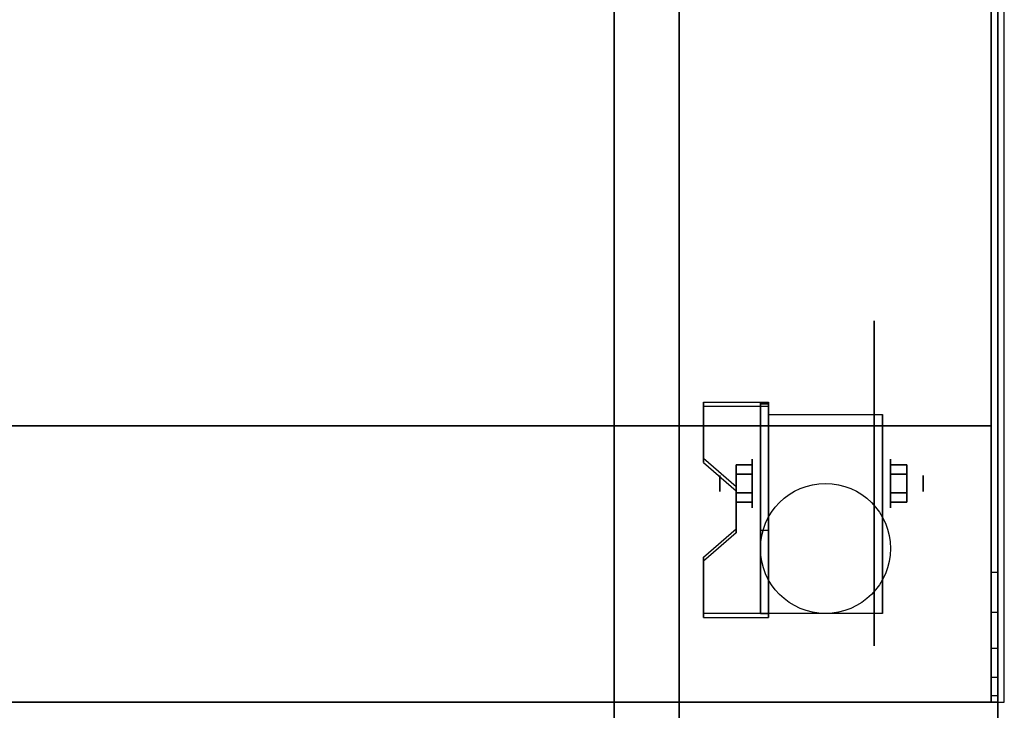
# Model space of a CAD drawing. Extents: x -60 to 60, y -18 to 18.
# Drawn here: x 45 to 60, y -11 to 0 of the extents above; entities that cross this region are included whole.
import ezdxf

# ---------------------------------------------------------------- set-up
doc = ezdxf.new("R2010")
doc.units = 0
for name, color, linetype in [('3D', 254, 'CONTINUOUS'), ('3D-BLACK', 250, 'CONTINUOUS'), ('3D-COLDROLL', 252, 'CONTINUOUS'), ('3D-FLAT', 7, 'CONTINUOUS'), ('3D-NON', 43, 'CONTINUOUS')]:
    doc.layers.add(name, color=color, linetype=linetype)

msp = doc.modelspace()

# ---------------------------------------------------------------- linework, layer by layer
at = {"layer": '3D', "extrusion": (1, 0, 0)}
for centre, radius in [((-7.135, 2.5, 56.125), 0.375), ((-7.135, 2.5, 55.625), 0.125)]:
    msp.add_circle(centre, radius, dxfattribs=at)
at = {"layer": '3D', "extrusion": (-1, 0, 0)}
for centre, radius in [((7.135, 2.5, -58.25), 0.375), ((7.135, 2.5, -58.75), 0.125)]:
    msp.add_circle(centre, radius, dxfattribs=at)
at = {"layer": '3D', "extrusion": (1, 0, 0)}
for centre in [(-7.135, 2.5, 56.375), (-7.135, 2.5, 58.125)]:
    msp.add_arc(centre, 1.061, 225, 0, dxfattribs=at)
at = {"layer": '3D'}
for points in [[(56.375, -5.886, 4.087), (56.375, -5.949, 4.195), (55.375, -5.949, 4.195), (55.375, -5.886, 4.087)], [(56.375, -5.886, 4.087), (56.375, -9.134, 2.212), (56.25, -9.134, 2.212), (56.25, -5.886, 4.087)], [(56.375, -5.886, 4.087), (56.375, -5.911, 2.629), (56.25, -5.911, 2.629), (56.25, -5.886, 4.087)], [(56.375, -5.911, 2.629), (56.375, -7.859, 1.504), (56.25, -7.859, 1.504), (56.25, -5.911, 2.629)], [(55.375, -6.752, 3.587), (55.375, -6.815, 3.695), (55.875, -7.248, 3.445), (55.875, -7.185, 3.337)], [(55.875, -6.991, 2.25), (56.125, -6.991, 2.25), (56.125, -6.846, 2.5), (55.875, -6.846, 2.5)], [(55.875, -6.846, 2.5), (56.125, -6.846, 2.5), (56.125, -6.991, 2.75), (55.875, -6.991, 2.75)], [(58.5, -6.991, 2.75), (58.25, -6.991, 2.75), (58.25, -6.846, 2.5), (58.5, -6.846, 2.5)], [(58.5, -6.846, 2.5), (58.25, -6.846, 2.5), (58.25, -6.991, 2.25), (58.5, -6.991, 2.25)], [(55.875, -7.279, 2.75), (56.125, -7.279, 2.75), (56.125, -7.424, 2.5), (55.875, -7.424, 2.5)], [(55.875, -7.424, 2.5), (56.125, -7.424, 2.5), (56.125, -7.279, 2.25), (55.875, -7.279, 2.25)], [(58.5, -7.279, 2.25), (58.25, -7.279, 2.25), (58.25, -7.424, 2.5), (58.5, -7.424, 2.5)], [(58.5, -7.424, 2.5), (58.25, -7.424, 2.5), (58.25, -7.279, 2.75), (58.5, -7.279, 2.75)], [(55.875, -7.835, 2.962), (55.875, -7.897, 3.07), (55.375, -8.33, 2.82), (55.375, -8.268, 2.712)], [(56.375, -9.134, 2.212), (56.375, -7.859, 1.504), (56.25, -7.859, 1.504), (56.25, -9.134, 2.212)], [(59.9, -9.118, 38.402), (59.8, -9.118, 38.402), (59.8, -8.5, 38.5), (59.9, -8.5, 38.5)], [(55.375, -9.134, 2.212), (55.375, -9.196, 2.32), (56.375, -9.196, 2.32), (56.375, -9.134, 2.212)]]:
    msp.add_3dface(points, dxfattribs=at)
for points, invisible_edges in [([(56.375, -5.886, 4.087), (55.375, -5.886, 4.087), (55.375, -6.752, 3.587), (56.375, -6.752, 3.587)], 15), ([(56.375, -5.949, 4.195), (55.375, -5.949, 4.195), (55.375, -6.815, 3.695), (56.375, -6.815, 3.695)], 15), ([(55.875, -7.185, 3.337), (56.375, -7.185, 3.337), (56.375, -6.752, 3.587), (55.375, -6.752, 3.587)], 15), ([(55.875, -7.248, 3.445), (56.375, -7.248, 3.445), (56.375, -6.815, 3.695), (55.375, -6.815, 3.695)], 15), ([(56.375, -7.185, 3.337), (55.875, -7.185, 3.337), (55.875, -7.835, 2.962), (56.375, -7.835, 2.962)], 15), ([(56.375, -7.248, 3.445), (55.875, -7.248, 3.445), (55.875, -7.897, 3.07), (56.375, -7.897, 3.07)], 15), ([(55.375, -8.268, 2.712), (56.375, -8.268, 2.712), (56.375, -7.835, 2.962), (55.875, -7.835, 2.962)], 15), ([(55.375, -8.33, 2.82), (56.375, -8.33, 2.82), (56.375, -7.897, 3.07), (55.875, -7.897, 3.07)], 15), ([(56.375, -8.268, 2.712), (55.375, -8.268, 2.712), (55.375, -9.134, 2.212), (56.375, -9.134, 2.212)], 15), ([(56.375, -8.33, 2.82), (55.375, -8.33, 2.82), (55.375, -9.196, 2.32), (56.375, -9.196, 2.32)], 15), ([(59.9, -9.676, 38.118), (59.8, -9.676, 38.118), (59.8, -9.118, 38.402), (59.9, -9.118, 38.402)], 4), ([(59.9, -10.118, 37.676), (59.8, -10.118, 37.676), (59.8, -9.676, 38.118), (59.9, -9.676, 38.118)], 4), ([(59.9, -10.402, 37.118), (59.8, -10.402, 37.118), (59.8, -10.118, 37.676), (59.9, -10.118, 37.676)], 4), ([(59.9, -10.5, 36.5), (59.8, -10.5, 36.5), (59.8, -10.402, 37.118), (59.9, -10.402, 37.118)], 4)]:
    msp.add_3dface(points, dxfattribs=dict(at, invisible_edges=invisible_edges))
at = {"layer": '3D-BLACK', "extrusion": (-1, 0, 0)}
msp.add_circle((7.135, 2.5, -58), 2.5, dxfattribs=at)
at = {"layer": '3D-COLDROLL'}
for points in [[(59.8, 16.3, 36), (24.2, 16.3, 36), (24.2, -6.25, 36), (59.8, -6.25, 36)], [(59.8, 16.3, 35), (24.2, 16.3, 35), (24.2, -6.25, 35), (59.8, -6.25, 35)], [(59.8, 16.3, 35), (59.8, -6.25, 35), (59.8, -6.25, 36), (59.8, 16.3, 36)], [(59.8, -6.25, 35), (24.2, -6.25, 35), (24.2, -6.25, 36), (59.8, -6.25, 36)]]:
    msp.add_3dface(points, dxfattribs=at)
at = {"layer": '3D-FLAT'}
msp.add_circle((57.25, -8.135, 5.75), 1, dxfattribs=at)
for points in [[(60, 16.5, 35), (24, 16.5, 35), (24, -10.5, 35), (60, -10.5, 35)], [(24.1, -12.75, 26.8), (59.9, -12.75, 26.8), (59.9, 16.4, 26.8), (24.1, 16.4, 26.8)], [(24.1, -12.75, 6), (59.9, -12.75, 6), (59.9, 16.4, 6), (24.1, 16.4, 6)], [(59.9, 16.4, 35), (59.8, 16.4, 35), (59.8, -10.5, 35), (59.9, -10.5, 35)], [(54, 12.5, 25), (54, -12.5, 25), (27, -12.5, 25), (27, 12.5, 25)], [(27, 12.5, 11), (27, -12.5, 11), (54, -12.5, 11), (54, 12.5, 11)], [(56.375, -6.074, 5.75), (58.125, -6.074, 5.75), (58.125, -9.135, 5.75), (56.375, -9.135, 5.75)], [(55.875, -7.279, 2.25), (56.125, -7.279, 2.25), (56.125, -6.991, 2.25), (55.875, -6.991, 2.25)], [(55.875, -6.991, 2.75), (56.125, -6.991, 2.75), (56.125, -7.279, 2.75), (55.875, -7.279, 2.75)], [(58.5, -6.991, 2.25), (58.25, -6.991, 2.25), (58.25, -7.279, 2.25), (58.5, -7.279, 2.25)], [(58.5, -7.279, 2.75), (58.25, -7.279, 2.75), (58.25, -6.991, 2.75), (58.5, -6.991, 2.75)]]:
    msp.add_3dface(points, dxfattribs=at)
for points, invisible_edges in [([(59.9, -8.5, 38.5), (59.8, -8.5, 38.5), (59.8, 16.4, 38.5), (59.9, 16.4, 38.5)], 1), ([(59.9, -10.5, 36), (24.1, -10.5, 36), (24.1, -17.75, 36), (59.9, -17.75, 36)], 1), ([(59.9, -18.5, 34.5), (24.1, -18.5, 34.5), (24.1, -10.5, 34.5), (59.9, -10.5, 34.5)], 5), ([(59.9, -10.5, 36.5), (59.8, -10.5, 36.5), (59.8, -10.5, 36.5), (59.9, -10.5, 36.5)], 5)]:
    msp.add_3dface(points, dxfattribs=dict(at, invisible_edges=invisible_edges))
at = {"layer": '3D-NON'}
for points in [[(59.9, 18.4, 27), (59.9, 18.4, 35), (59.9, -10.5, 35), (59.9, -10.5, 27)], [(59.9, -12.75, 6), (59.9, 16.4, 6), (59.9, 16.4, 26.8), (59.9, -12.75, 26.8)], [(55, 12.5, 12), (55, -12.5, 12), (55, -12.5, 24), (55, 12.5, 24)], [(55.375, -5.886, 4.087), (55.375, -5.949, 4.195), (55.375, -6.815, 3.695), (55.375, -6.752, 3.587)], [(56.25, -5.886, 4.087), (56.25, -5.911, 2.629), (56.25, -7.859, 1.504), (56.25, -9.134, 2.212)], [(56.375, -5.886, 4.087), (56.375, -5.949, 4.195), (56.375, -9.196, 2.32), (56.375, -9.134, 2.212)], [(56.375, -5.886, 4.087), (56.375, -5.911, 2.629), (56.375, -7.859, 1.504), (56.375, -9.134, 2.212)], [(56.375, -6.074, 2.5), (56.375, -6.074, 2.5), (56.375, -6.074, 5.75)], [(58.125, -6.074, 2.5), (58.125, -6.074, 2.5), (58.125, -6.074, 5.75)], [(55.875, -7.185, 3.337), (55.875, -7.248, 3.445), (55.875, -7.897, 3.07), (55.875, -7.835, 2.962)], [(56.375, -9.135, 5.75), (56.375, -9.135, 5.75), (56.375, -7.885, 1.75)], [(58.125, -9.135, 5.75), (58.125, -9.135, 5.75), (58.125, -7.885, 1.75)], [(55.375, -8.268, 2.712), (55.375, -8.33, 2.82), (55.375, -9.196, 2.32), (55.375, -9.134, 2.212)], [(59.9, -10.5, 27), (59.9, -10.5, 35), (24.1, -10.5, 35), (24.1, -10.5, 27)], [(59.9, -10.5, 34.5), (24.1, -10.5, 34.5), (24.1, -10.5, 36), (59.9, -10.5, 36)], [(24.2, -10.5, 35), (24.2, -10.5, 36), (59.8, -10.5, 36), (59.8, -10.5, 35)]]:
    msp.add_3dface(points, dxfattribs=at)
for points, invisible_edges in [([(59.8, 16.4, 35), (59.8, -8.5, 35), (59.8, -8.5, 38.5), (59.8, 16.4, 38.5)], 15), ([(59.9, 16.4, 35), (59.9, -8.5, 35), (59.9, -8.5, 38.5), (59.9, 16.4, 38.5)], 15), ([(56.375, -6.074, 5.75), (56.375, -6.501, 5.75), (56.375, -6.155, 2.094), (56.375, -6.074, 2.5)], 15), ([(56.375, -6.501, 5.75), (56.375, -6.928, 5.75), (56.375, -6.385, 1.75), (56.375, -6.155, 2.094)], 15), ([(58.125, -6.074, 5.75), (58.125, -6.501, 5.75), (58.125, -6.155, 2.094), (58.125, -6.074, 2.5)], 15), ([(58.125, -6.501, 5.75), (58.125, -6.928, 5.75), (58.125, -6.385, 1.75), (58.125, -6.155, 2.094)], 15), ([(56.375, -6.928, 5.75), (56.375, -7.355, 5.75), (56.375, -6.729, 1.52), (56.375, -6.385, 1.75)], 15), ([(58.125, -6.928, 5.75), (58.125, -7.355, 5.75), (58.125, -6.729, 1.52), (58.125, -6.385, 1.75)], 15), ([(56.375, -7.355, 5.75), (56.375, -7.781, 5.75), (56.375, -7.135, 1.439), (56.375, -6.729, 1.52)], 15), ([(58.125, -7.355, 5.75), (58.125, -7.781, 5.75), (58.125, -7.135, 1.439), (58.125, -6.729, 1.52)], 15), ([(56.375, -7.781, 5.75), (56.375, -8.208, 5.75), (56.375, -7.541, 1.52), (56.375, -7.135, 1.439)], 15), ([(58.125, -7.781, 5.75), (58.125, -8.208, 5.75), (58.125, -7.541, 1.52), (58.125, -7.135, 1.439)], 15), ([(56.375, -8.208, 5.75), (56.375, -9.135, 5.75), (56.375, -7.885, 1.75), (56.375, -7.541, 1.52)], 15), ([(58.125, -8.208, 5.75), (58.125, -9.135, 5.75), (58.125, -7.885, 1.75), (58.125, -7.541, 1.52)], 15), ([(59.8, -9.018, 38.432), (59.8, -8.5, 38.5), (59.8, -8.5, 35), (59.8, -8.833, 35)], 15), ([(59.9, -9.018, 38.432), (59.9, -8.5, 38.5), (59.9, -8.5, 35), (59.9, -8.833, 35)], 15), ([(59.8, -9.5, 38.232), (59.8, -9.018, 38.432), (59.8, -8.833, 35), (59.8, -9.167, 35)], 15), ([(59.9, -9.5, 38.232), (59.9, -9.018, 38.432), (59.9, -8.833, 35), (59.9, -9.167, 35)], 15), ([(59.8, -9.914, 37.914), (59.8, -9.5, 38.232), (59.8, -9.167, 35), (59.8, -9.5, 35)], 15), ([(59.9, -9.914, 37.914), (59.9, -9.5, 38.232), (59.9, -9.167, 35), (59.9, -9.5, 35)], 15), ([(59.8, -10.232, 37.5), (59.8, -9.914, 37.914), (59.8, -9.5, 35), (59.8, -9.833, 35)], 15), ([(59.9, -10.232, 37.5), (59.9, -9.914, 37.914), (59.9, -9.5, 35), (59.9, -9.833, 35)], 15), ([(59.8, -10.432, 37.018), (59.8, -10.232, 37.5), (59.8, -9.833, 35), (59.8, -10.167, 35)], 15), ([(59.9, -10.432, 37.018), (59.9, -10.232, 37.5), (59.9, -9.833, 35), (59.9, -10.167, 35)], 15), ([(59.8, -10.5, 36.5), (59.8, -10.432, 37.018), (59.8, -10.167, 35), (59.8, -10.5, 35)], 15), ([(59.9, -10.5, 36.5), (59.9, -10.432, 37.018), (59.9, -10.167, 35), (59.9, -10.5, 35)], 15), ([(59.9, -10.5, 35), (59.8, -10.5, 35), (59.8, -10.5, 36.5), (59.9, -10.5, 36.5)], 5), ([(59.9, -10.5, 34.5), (59.9, -17.75, 34.5), (59.9, -17.75, 36), (59.9, -10.5, 36)], 14)]:
    msp.add_3dface(points, dxfattribs=dict(at, invisible_edges=invisible_edges))

doc.saveas('drawing.dxf')
